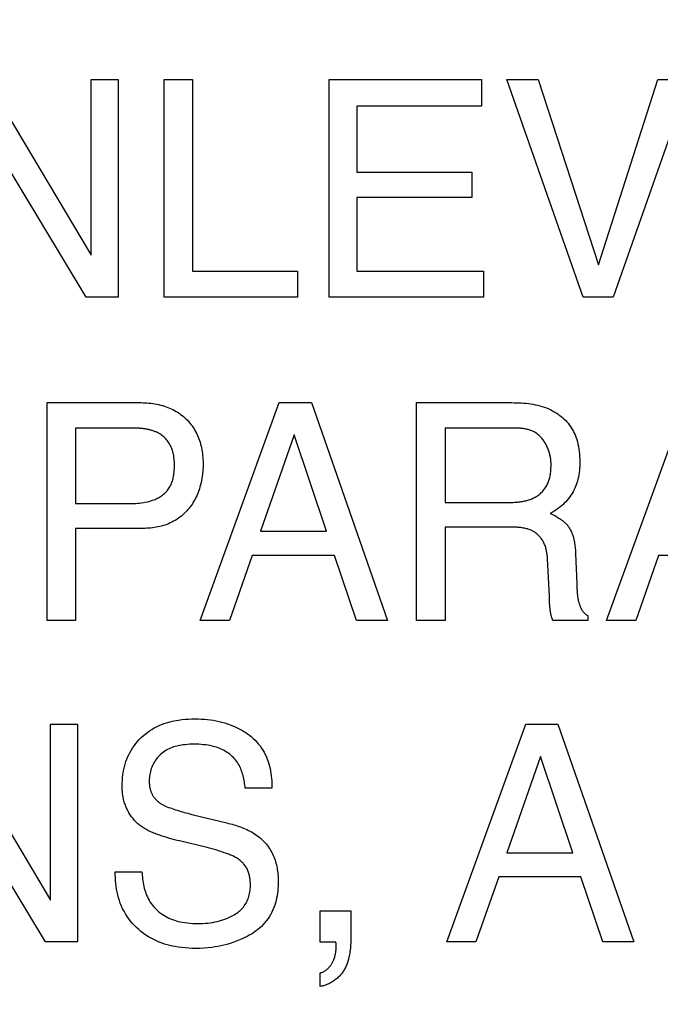
# Model space of a CAD drawing. Units: millimetres. Extents: x 0 to 1189, y 0 to 841.
# Drawn here: x 836 to 839, y 310 to 314 of the extents above; entities that cross this region are included whole.
import ezdxf

# ---------------------------------------------------------------- set-up
doc = ezdxf.new("R2010")
doc.units = ezdxf.units.MM
doc.header["$LTSCALE"] = 65.395
doc.layers.get('0').update_dxf_attribs({"linetype": 'CONTINUOUS'})
doc.layers.add('7_ALL_FEATURES', color=7, linetype='CONTINUOUS')
doc.layers.add('DEF_DRAFT_DIM', color=7, linetype='CONTINUOUS')
doc.styles.get("Standard").update_dxf_attribs({"font": 'txt', "width": 0.8})
doc.dimstyles.new('DIMSTYLE_1', dxfattribs={"dimtxt": 7, "dimasz": 3, "dimexe": 0.8, "dimexo": 0.2, "dimgap": 1.75, "dimtad": 1, "dimdec": 1, "dimlfac": 2, "dimdsep": 46, "dimtxsty": 'Standard', "dimblk": 'OPEN', "dimblk1": 'OPEN', "dimblk2": 'OPEN', "dimcen": 0.09, "dimazin": 2, "dimtp": 0.5, "dimtm": 0.5, "dimtfac": 1, "dimtdec": 1, "dimtofl": 0, "dimtmove": 0, "dimatfit": 3, "dimldrblk": 'OPEN', "dimfxl": 1, "dimtolj": 1, "dimarcsym": 0})
doc.dimstyles.new('DIMSTYLE_4', dxfattribs={"dimtxt": 7, "dimasz": 3, "dimexe": 0.8, "dimexo": 0.2, "dimgap": 1.75, "dimtad": 1, "dimdec": 1, "dimlfac": 2, "dimdsep": 46, "dimtxsty": 'Standard', "dimblk": 'OPEN', "dimblk1": 'OPEN', "dimblk2": 'OPEN', "dimcen": 0.09, "dimazin": 2, "dimtp": 0.3, "dimtm": 0.3, "dimtfac": 1, "dimtdec": 1, "dimtofl": 0, "dimtmove": 0, "dimatfit": 3, "dimldrblk": 'OPEN', "dimfxl": 1, "dimtolj": 1, "dimarcsym": 0})

# ---------------------------------------------------------------- blocks, each defined once
blk = doc.blocks.new('_OPEN')
at = {"color": 0, "linetype": 'ByBlock'}
for p, q in [((0, 0), (-1, 0.1167)), ((-1, -0.1167), (0, 0)), ((-1, 0), (0, 0))]:
    blk.add_line(p, q, dxfattribs=at)
blk = doc.blocks.new('*D21')
at = {"layer": 'DEF_DRAFT_DIM', "color": 22, "linetype": 'Continuous', "true_color": 0xe62e2e, "transparency": 16777216}
for p, q in [((892.3963, 344.0057), (739.9463, 344.0057)), ((740.7463, 344.0057), (740.7463, 317.0932)), ((740.7463, 290.1807), (740.7463, 317.0932)), ((838.279, 290.1807), (739.9463, 290.1807))]:
    blk.add_line(p, q, dxfattribs=at)
at = {"layer": 'DEF_DRAFT_DIM', "color": 22, "linetype": 'Continuous', "true_color": 0xe62e2e, "transparency": 16777216, "xscale": 3, "yscale": 3, "zscale": 3}
for p, rotation in [((740.7463, 344.0057), 90), ((740.7463, 290.1807), 270)]:
    blk.add_blockref('_OPEN', p, dxfattribs=dict(at, rotation=rotation))
blk = doc.blocks.new('*D23')
at = {"layer": 'DEF_DRAFT_DIM', "color": 22, "linetype": 'Continuous', "true_color": 0xe62e2e, "transparency": 16777216}
for p, q in [((877.9687, 326.2182), (877.9687, 397.8027)), ((827.9463, 362.2557), (878.7687, 362.2557)), ((877.9687, 362.2557), (877.9687, 326.2182)), ((877.9687, 290.1807), (877.9687, 326.2182)), ((814.2963, 290.1807), (878.7687, 290.1807))]:
    blk.add_line(p, q, dxfattribs=at)
at = {"layer": 'DEF_DRAFT_DIM', "color": 22, "linetype": 'Continuous', "true_color": 0xe62e2e, "transparency": 16777216, "xscale": 3, "yscale": 3, "zscale": 3}
for p, rotation in [((877.9687, 362.2557), 90), ((877.9687, 290.1807), 270)]:
    blk.add_blockref('_OPEN', p, dxfattribs=dict(at, rotation=rotation))

msp = doc.modelspace()

# ---------------------------------------------------------------- linework, layer by layer
at = {"layer": '7_ALL_FEATURES', "color": 7, "linetype": 'Continuous'}
for p, q in [((835.7325, 314.1655), (836.2283, 313.3318)), ((836.2283, 313.3318), (836.2283, 314.1655)), ((836.2283, 314.1655), (836.3571, 314.1655)), ((836.3571, 314.1655), (836.3571, 313.1333)), ((836.5749, 313.1333), (836.5749, 314.1655)), ((836.5749, 314.1655), (836.7094, 314.1655)), ((836.7094, 314.1655), (836.7094, 313.2562)), ((837.3584, 313.1333), (837.3584, 314.1655)), ((837.3584, 314.1655), (838.0804, 314.1655)), ((838.0804, 314.1655), (838.0804, 314.0391)), ((838.563, 313.1333), (838.2009, 314.1655)), ((838.2009, 314.1655), (838.3496, 314.1655)), ((838.3496, 314.1655), (838.6357, 313.2861)), ((838.6357, 313.2861), (838.918, 314.1655)), ((839.0686, 314.1655), (838.7056, 313.1333)), ((838.918, 314.1655), (839.0686, 314.1655)), ((837.4899, 314.0391), (837.4899, 313.7261)), ((838.0804, 314.0391), (837.4899, 314.0391)), ((836.2057, 313.1333), (835.702, 313.9665)), ((837.4899, 313.7261), (838.0357, 313.7261)), ((838.0357, 313.7261), (838.0357, 313.6062)), ((837.4899, 313.6062), (837.4899, 313.2562)), ((838.0357, 313.6062), (837.4899, 313.6062)), ((836.7094, 313.2562), (837.2084, 313.2562)), ((837.2084, 313.2562), (837.2084, 313.1333)), ((837.4899, 313.2562), (838.0907, 313.2562)), ((838.0907, 313.2562), (838.0907, 313.1333)), ((836.3571, 313.1333), (836.2057, 313.1333)), ((837.2084, 313.1333), (836.5749, 313.1333)), ((838.0907, 313.1333), (837.3584, 313.1333)), ((838.7056, 313.1333), (838.563, 313.1333)), ((836.0209, 311.5987), (836.0209, 312.6326)), ((836.0209, 312.6326), (836.4658, 312.6326)), ((836.7468, 311.5987), (837.1212, 312.6326)), ((837.1212, 312.6326), (837.2739, 312.6326)), ((837.2739, 312.6326), (837.6354, 311.5987)), ((837.7732, 311.5987), (837.7732, 312.6326)), ((837.7732, 312.6326), (838.2256, 312.6326)), ((838.6745, 311.5987), (839.0496, 312.6326)), ((836.1554, 312.5122), (836.1554, 312.1546)), ((836.4219, 312.5122), (836.1554, 312.5122)), ((837.9081, 312.5122), (837.9081, 312.1592)), ((837.1922, 312.4795), (837.0325, 312.0228)), ((837.345, 312.0228), (837.1922, 312.4795)), ((836.1554, 312.1546), (836.4219, 312.1546)), ((837.9081, 312.1592), (838.2109, 312.1592)), ((837.9081, 312.0423), (837.9081, 311.5987)), ((838.2155, 312.0423), (837.9081, 312.0423)), ((836.1554, 312.0359), (836.1554, 311.5987)), ((836.4662, 312.0359), (836.1554, 312.0359)), ((837.0325, 312.0228), (837.345, 312.0228)), ((836.9926, 311.9084), (836.8851, 311.5987)), ((837.3832, 311.9084), (836.9926, 311.9084)), ((837.4875, 311.5987), (837.3832, 311.9084)), ((838.921, 311.9084), (838.8131, 311.5987)), ((839.3115, 311.9084), (838.921, 311.9084)), ((838.4032, 311.715), (838.3943, 311.8926)), ((838.4037, 311.6968), (838.4032, 311.715)), ((838.404, 311.6877), (838.4037, 311.6968)), ((838.5858, 311.6227), (838.5858, 311.5987)), ((836.1554, 311.5987), (836.0209, 311.5987)), ((836.8851, 311.5987), (836.7468, 311.5987)), ((837.6354, 311.5987), (837.4875, 311.5987)), ((837.9081, 311.5987), (837.7732, 311.5987)), ((838.5858, 311.5987), (838.4199, 311.5987)), ((838.8131, 311.5987), (838.6745, 311.5987)), ((835.5398, 311.1068), (836.0355, 310.2727)), ((836.0355, 310.2727), (836.0355, 311.1068)), ((836.0355, 311.1068), (836.164, 311.1068)), ((836.164, 311.1068), (836.164, 310.0743)), ((837.9164, 310.0743), (838.2912, 311.1068)), ((838.2912, 311.1068), (838.443, 311.1068)), ((838.443, 311.1068), (838.8042, 310.0743)), ((838.3613, 310.9535), (838.202, 310.4973)), ((838.5143, 310.4973), (838.3613, 310.9535)), ((836.0124, 310.0743), (835.5091, 310.9078)), ((837.0868, 310.8036), (836.9602, 310.8036)), ((836.713, 310.6782), (836.8734, 310.6389)), ((836.7797, 310.5225), (836.6488, 310.5535)), ((838.202, 310.4973), (838.5143, 310.4973)), ((836.3435, 310.4078), (836.4701, 310.4078)), ((838.1627, 310.3833), (838.0547, 310.0743)), ((838.5529, 310.3833), (838.1627, 310.3833)), ((838.6564, 310.0743), (838.5529, 310.3833)), ((837.3159, 310.0727), (837.3159, 310.2228)), ((837.3159, 310.2228), (837.4611, 310.2228)), ((837.4611, 310.2228), (837.4611, 310.0839)), ((836.164, 310.0743), (836.0124, 310.0743)), ((837.39, 310.0727), (837.3159, 310.0727)), ((838.0547, 310.0743), (837.9164, 310.0743)), ((838.8042, 310.0743), (838.6564, 310.0743)), ((837.3159, 309.8633), (837.3159, 309.9279))]:
    msp.add_line(p, q, dxfattribs=at)
for points in [[(836.4658, 312.6326), (836.4751, 312.6325), (836.4845, 312.6322), (836.4938, 312.6317), (836.5031, 312.6309), (836.5124, 312.63), (836.5217, 312.6288), (836.5309, 312.6273), (836.5401, 312.6256), (836.5493, 312.6237), (836.5584, 312.6215), (836.5674, 312.619), (836.5764, 312.6162), (836.5852, 312.6132), (836.5932, 312.6101), (836.6012, 312.6068), (836.609, 312.6033), (836.6167, 312.5995), (836.6243, 312.5955), (836.6318, 312.5913), (836.6391, 312.5868), (836.6462, 312.5821), (836.6532, 312.5771), (836.6601, 312.572), (836.6667, 312.5666), (836.6732, 312.5609), (836.6794, 312.5551), (836.6855, 312.549), (836.6913, 312.5426), (836.697, 312.5361), (836.7024, 312.5294), (836.7075, 312.5224), (836.7125, 312.5153), (836.7171, 312.5081), (836.7216, 312.5007), (836.7258, 312.4931), (836.7297, 312.4854), (836.7334, 312.4776), (836.7369, 312.4697), (836.74, 312.4617), (836.7431, 312.4531), (836.7458, 312.4445), (836.7483, 312.4357), (836.7506, 312.4269), (836.7525, 312.4181), (836.7542, 312.4091), (836.7557, 312.4002), (836.757, 312.3912), (836.758, 312.3821), (836.7588, 312.3731), (836.7594, 312.364), (836.7599, 312.3549), (836.7601, 312.3459), (836.7602, 312.3368)], [(838.2256, 312.6326), (838.2366, 312.6325), (838.2477, 312.6323), (838.2589, 312.6319), (838.27, 312.6314), (838.2812, 312.6306), (838.2923, 312.6296), (838.3034, 312.6284), (838.3145, 312.6269), (838.3255, 312.6251), (838.3364, 312.623), (838.3473, 312.6206), (838.3581, 312.6179), (838.3688, 312.6148), (838.3793, 312.6113), (838.3897, 312.6075), (838.4, 312.6032), (838.4101, 312.5985), (838.4184, 312.5942), (838.4267, 312.5895), (838.4348, 312.5846), (838.4427, 312.5793), (838.4504, 312.5738), (838.4579, 312.568), (838.4652, 312.5619), (838.4722, 312.5555), (838.479, 312.5489), (838.4855, 312.542), (838.4917, 312.5349), (838.4975, 312.5275), (838.5031, 312.5199), (838.5083, 312.5121), (838.5132, 312.5041), (838.5175, 312.4961), (838.5215, 312.4879), (838.5252, 312.4795), (838.5286, 312.471), (838.5316, 312.4624), (838.5343, 312.4537), (838.5368, 312.4449), (838.5389, 312.436), (838.5413, 312.4244), (838.5433, 312.4128), (838.5449, 312.4011), (838.546, 312.3893), (838.5469, 312.3775), (838.5473, 312.3657), (838.5475, 312.3539), (838.5474, 312.3432), (838.5471, 312.3326), (838.5464, 312.322), (838.5455, 312.3114), (838.5443, 312.3009), (838.5427, 312.2904), (838.5407, 312.2799), (838.5384, 312.2696), (838.536, 312.2607), (838.5334, 312.252), (838.5305, 312.2433), (838.5272, 312.2348), (838.5236, 312.2264), (838.5198, 312.2181), (838.5155, 312.21), (838.511, 312.2021), (838.5057, 312.1937), (838.5, 312.1856), (838.4939, 312.1777), (838.4875, 312.17), (838.4808, 312.1626), (838.4738, 312.1555), (838.4666, 312.1487), (838.4588, 312.1418), (838.4507, 312.1353), (838.4424, 312.1291), (838.4339, 312.1232), (838.4252, 312.1175), (838.4163, 312.1122), (838.4073, 312.1072)], [(836.5439, 312.4903), (836.5404, 312.492), (836.5369, 312.4936), (836.5334, 312.495), (836.5299, 312.4965), (836.5263, 312.4978), (836.5227, 312.499), (836.5191, 312.5002), (836.5154, 312.5013), (836.5117, 312.5024), (836.508, 312.5033), (836.5042, 312.5042), (836.5005, 312.5051), (836.4967, 312.5059), (836.4929, 312.5066), (836.4891, 312.5072), (836.4853, 312.5079), (836.4815, 312.5084), (836.4777, 312.5089), (836.4738, 312.5094), (836.47, 312.5098), (836.4662, 312.5102), (836.4623, 312.5106), (836.4585, 312.5109), (836.4524, 312.5113), (836.4463, 312.5116), (836.4402, 312.5119), (836.4341, 312.5121), (836.428, 312.5122), (836.4219, 312.5122)], [(838.4111, 312.3403), (838.411, 312.345), (838.4108, 312.3498), (838.4105, 312.3545), (838.4101, 312.3594), (838.4095, 312.3642), (838.4088, 312.3691), (838.408, 312.3739), (838.4071, 312.3788), (838.406, 312.3837), (838.4049, 312.3885), (838.4036, 312.3933), (838.4022, 312.3982), (838.4007, 312.403), (838.399, 312.4077), (838.3973, 312.4124), (838.3954, 312.4171), (838.3934, 312.4217), (838.3913, 312.4263), (838.3891, 312.4308), (838.3868, 312.4352), (838.3844, 312.4396), (838.3818, 312.4438), (838.3792, 312.448), (838.3765, 312.4521), (838.3736, 312.4561), (838.3706, 312.4599), (838.3676, 312.4637), (838.3644, 312.4673), (838.3611, 312.4708), (838.3578, 312.4742), (838.3543, 312.4775), (838.3507, 312.4805), (838.3471, 312.4835), (838.3433, 312.4863), (838.3394, 312.4889), (838.3355, 312.4913), (838.3315, 312.4936), (838.3275, 312.4956), (838.3234, 312.4975), (838.3193, 312.4993), (838.315, 312.5009), (838.3107, 312.5023), (838.3064, 312.5037), (838.302, 312.5049), (838.2975, 312.506), (838.293, 312.507), (838.2885, 312.5079), (838.2839, 312.5087), (838.2793, 312.5093), (838.2747, 312.5099), (838.27, 312.5104), (838.2654, 312.5109), (838.2607, 312.5112), (838.256, 312.5115), (838.2514, 312.5117), (838.2467, 312.5119), (838.2421, 312.512), (838.2375, 312.5121), (838.2329, 312.5122), (837.9081, 312.5122)], [(836.4219, 312.1546), (836.431, 312.1547), (836.4402, 312.155), (836.4493, 312.1556), (836.4584, 312.1564), (836.4675, 312.1575), (836.4766, 312.1589), (836.4856, 312.1605), (836.4946, 312.1624), (836.5036, 312.1645), (836.5094, 312.1661), (836.5151, 312.1678), (836.5208, 312.1697), (836.5265, 312.1717), (836.5321, 312.1739), (836.5376, 312.1762), (836.543, 312.1788), (836.5483, 312.1815), (836.5535, 312.1844), (836.5586, 312.1875), (836.5635, 312.1908), (836.5683, 312.1944), (836.5728, 312.1981), (836.5772, 312.202), (836.5813, 312.2061), (836.5853, 312.2103), (836.5892, 312.2148), (836.5928, 312.2194), (836.5962, 312.2242), (836.5995, 312.2291), (836.6025, 312.2341), (836.6053, 312.2393), (836.6079, 312.2445), (836.6102, 312.2499), (836.6123, 312.2553), (836.6142, 312.2608), (836.6159, 312.2664), (836.6174, 312.272), (836.6187, 312.2777), (836.6199, 312.2834), (836.6209, 312.2891), (836.622, 312.2969), (836.6229, 312.3047), (836.6236, 312.3125), (836.6241, 312.3203), (836.6244, 312.3281), (836.6245, 312.336), (836.6244, 312.3435), (836.6241, 312.351), (836.6236, 312.3585), (836.6229, 312.366), (836.622, 312.3735), (836.6208, 312.3809), (836.6194, 312.3883), (836.6181, 312.3939), (836.6167, 312.3995), (836.6151, 312.405), (836.6133, 312.4105), (836.6114, 312.4159), (836.6092, 312.4212), (836.6068, 312.4265), (836.6042, 312.4316), (836.6012, 312.4369), (836.5979, 312.4421), (836.5945, 312.4471), (836.5908, 312.452), (836.5869, 312.4567), (836.5827, 312.4613), (836.5784, 312.4656), (836.5739, 312.4698), (836.5693, 312.4738), (836.5645, 312.4776), (836.5595, 312.4811), (836.5544, 312.4844), (836.5492, 312.4875), (836.5439, 312.4903)], [(836.7602, 312.3368), (836.7601, 312.3264), (836.7596, 312.3159), (836.7589, 312.3055), (836.7579, 312.2951), (836.7565, 312.2847), (836.7549, 312.2743), (836.753, 312.264), (836.7508, 312.2537), (836.7482, 312.2435), (836.7454, 312.2334), (836.7423, 312.2233), (836.7395, 312.2152), (836.7364, 312.207), (836.7332, 312.199), (836.7297, 312.1911), (836.7261, 312.1832), (836.7222, 312.1755), (836.7181, 312.1679), (836.7137, 312.1605), (836.7092, 312.1531), (836.7044, 312.146), (836.6993, 312.139), (836.6941, 312.1321), (836.6885, 312.1255), (836.6827, 312.1189), (836.6766, 312.1125), (836.6702, 312.1064), (836.6637, 312.1004), (836.6569, 312.0947), (836.6499, 312.0893), (836.6428, 312.0841), (836.6355, 312.0791), (836.628, 312.0744), (836.6203, 312.07), (836.6125, 312.0659), (836.6045, 312.062), (836.5965, 312.0585), (836.5882, 312.0552), (836.5799, 312.0522), (836.5714, 312.0496), (836.5629, 312.0472), (836.5543, 312.045), (836.5456, 312.0431), (836.5369, 312.0415), (836.5281, 312.0401), (836.5193, 312.0389), (836.5104, 312.038), (836.5016, 312.0372), (836.4927, 312.0366), (836.4838, 312.0362), (836.475, 312.036), (836.4662, 312.0359)], [(838.2109, 312.1592), (838.2162, 312.1593), (838.2215, 312.1594), (838.2268, 312.1595), (838.2321, 312.1597), (838.2375, 312.16), (838.2429, 312.1604), (838.2482, 312.1608), (838.2536, 312.1613), (838.259, 312.1619), (838.2644, 312.1626), (838.2698, 312.1634), (838.2751, 312.1643), (838.2804, 312.1653), (838.2857, 312.1664), (838.2909, 312.1677), (838.2961, 312.169), (838.3013, 312.1705), (838.3064, 312.172), (838.3114, 312.1738), (838.3164, 312.1756), (838.3213, 312.1776), (838.3261, 312.1797), (838.3309, 312.182), (838.3355, 312.1844), (838.3401, 312.187), (838.3445, 312.1897), (838.3488, 312.1926), (838.3531, 312.1956), (838.3572, 312.1989), (838.3612, 312.2023), (838.365, 312.2058), (838.3688, 312.2096), (838.3723, 312.2135), (838.3758, 312.2175), (838.3791, 312.2217), (838.3822, 312.2259), (838.3852, 312.2303), (838.388, 312.2348), (838.3906, 312.2394), (838.3931, 312.2441), (838.3954, 312.2489), (838.3975, 312.2537), (838.3994, 312.2586), (838.4011, 312.2635), (838.4026, 312.2684), (838.404, 312.2734), (838.4053, 312.2784), (838.4064, 312.2835), (838.4073, 312.2886), (838.4081, 312.2937), (838.4088, 312.2988), (838.4094, 312.304), (838.4099, 312.3092), (838.4103, 312.3144), (838.4106, 312.3196), (838.4108, 312.3248), (838.411, 312.3299), (838.4111, 312.3351), (838.4111, 312.3403)], [(838.4073, 312.1072), (838.4127, 312.1049), (838.418, 312.1024), (838.4233, 312.0999), (838.4285, 312.0972), (838.4337, 312.0944), (838.4388, 312.0915), (838.4438, 312.0884), (838.4488, 312.0853), (838.4537, 312.082), (838.4585, 312.0786), (838.4619, 312.076), (838.4653, 312.0733), (838.4687, 312.0706), (838.472, 312.0677), (838.4752, 312.0648), (838.4784, 312.0619), (838.4814, 312.0588), (838.4844, 312.0557), (838.4872, 312.0525), (838.49, 312.0491), (838.4926, 312.0458), (838.4952, 312.0423), (838.4976, 312.0386), (838.4999, 312.0349), (838.5021, 312.031), (838.5042, 312.0271), (838.5062, 312.0232), (838.508, 312.0191), (838.5098, 312.015), (838.5114, 312.0109), (838.5129, 312.0067), (838.5144, 312.0025), (838.5157, 311.9982), (838.5169, 311.994), (838.5181, 311.9897), (838.5195, 311.9838), (838.5208, 311.9778), (838.522, 311.9719), (838.523, 311.9659), (838.5239, 311.9599), (838.5247, 311.9539), (838.5254, 311.9479), (838.526, 311.9419), (838.5265, 311.9359), (838.5269, 311.9298), (838.5272, 311.9238), (838.5275, 311.9178), (838.5332, 311.7736)], [(838.3943, 311.8926), (838.394, 311.8974), (838.3936, 311.9023), (838.3931, 311.9071), (838.3926, 311.912), (838.3919, 311.9168), (838.3912, 311.9216), (838.3903, 311.9264), (838.3893, 311.9312), (838.3882, 311.936), (838.387, 311.9407), (838.3857, 311.9454), (838.3842, 311.95), (838.3826, 311.9546), (838.3808, 311.9591), (838.3789, 311.9636), (838.3768, 311.9679), (838.3746, 311.9723), (838.3724, 311.9762), (838.37, 311.9801), (838.3675, 311.9838), (838.3648, 311.9875), (838.362, 311.9911), (838.3591, 311.9947), (838.3561, 311.9981), (838.3529, 312.0014), (838.3497, 312.0045), (838.3463, 312.0076), (838.3429, 312.0105), (838.3393, 312.0134), (838.3357, 312.016), (838.332, 312.0186), (838.3282, 312.0209), (838.3243, 312.0232), (838.3202, 312.0253), (838.3161, 312.0272), (838.3119, 312.029), (838.3076, 312.0307), (838.3033, 312.0322), (838.2989, 312.0336), (838.2945, 312.0348), (838.29, 312.0359), (838.2855, 312.0369), (838.281, 312.0378), (838.2764, 312.0386), (838.2718, 312.0393), (838.2671, 312.0399), (838.2625, 312.0404), (838.2578, 312.0408), (838.2531, 312.0412), (838.2484, 312.0415), (838.2437, 312.0417), (838.239, 312.0419), (838.2343, 312.042), (838.2296, 312.0421), (838.2249, 312.0422), (838.2155, 312.0423)], [(838.5332, 311.7736), (838.5335, 311.7647), (838.5337, 311.7604), (838.534, 311.7516)], [(838.534, 311.7516), (838.5342, 311.7472), (838.5344, 311.7429), (838.5346, 311.7385), (838.5349, 311.7341), (838.5352, 311.7298), (838.5356, 311.7254), (838.536, 311.721), (838.5366, 311.7166), (838.5371, 311.7122), (838.5378, 311.7078), (838.5385, 311.7034), (838.5394, 311.699), (838.5403, 311.6945), (838.5414, 311.69), (838.5425, 311.6855), (838.5432, 311.683), (838.5439, 311.6805), (838.5447, 311.678), (838.5455, 311.6755), (838.5464, 311.673), (838.5473, 311.6705), (838.5482, 311.6681), (838.5492, 311.6656), (838.5502, 311.6632), (838.5513, 311.6608), (838.5524, 311.6584), (838.5535, 311.656), (838.5548, 311.6537), (838.556, 311.6515), (838.5573, 311.6493), (838.5587, 311.6471), (838.5601, 311.645), (838.5615, 311.6429), (838.5631, 311.6409), (838.5646, 311.6389), (838.5663, 311.6371), (838.5679, 311.6352), (838.5697, 311.6335), (838.5715, 311.6318), (838.5733, 311.6303), (838.5752, 311.6288), (838.5772, 311.6274), (838.5793, 311.626), (838.5814, 311.6248), (838.5835, 311.6237), (838.5858, 311.6227)], [(838.4199, 311.5987), (838.4186, 311.6018), (838.4174, 311.6049), (838.4163, 311.608), (838.4153, 311.6111), (838.4143, 311.6143), (838.4133, 311.6174), (838.4125, 311.6206), (838.4117, 311.6238), (838.4109, 311.627), (838.4102, 311.6303), (838.4095, 311.6335), (838.4087, 311.638), (838.408, 311.6425), (838.4073, 311.647), (838.4067, 311.6515), (838.4062, 311.656), (838.4058, 311.6605), (838.4054, 311.665), (838.405, 311.6696), (838.4047, 311.6741), (838.4044, 311.6786), (838.4042, 311.6832), (838.404, 311.6877)], [(836.3762, 310.8153), (836.3765, 310.8282), (836.3771, 310.8411), (836.3781, 310.854), (836.3796, 310.8669), (836.3816, 310.8797), (836.384, 310.8924), (836.387, 310.905), (836.3904, 310.9175), (836.3943, 310.9299), (836.3988, 310.942), (836.4035, 310.9534), (836.4087, 310.9645), (836.4144, 310.9754), (836.4205, 310.9861), (836.427, 310.9965), (836.434, 311.0066), (836.4415, 311.0164), (836.4493, 311.0259), (836.4575, 311.035), (836.4662, 311.0437), (836.4756, 311.0525), (836.4855, 311.0608), (836.4957, 311.0686), (836.5063, 311.076), (836.5172, 311.083), (836.5284, 311.0894), (836.5398, 311.0954), (836.5515, 311.1009), (836.5634, 311.1059), (836.5754, 311.1105), (836.5866, 311.1142), (836.5979, 311.1175), (836.6093, 311.1205), (836.6208, 311.123), (836.6324, 311.1253), (836.644, 311.1272), (836.6595, 311.1293), (836.6751, 311.1309), (836.6908, 311.1319), (836.7065, 311.1326), (836.7221, 311.1328), (836.7368, 311.1326), (836.7515, 311.132), (836.7662, 311.1311), (836.7809, 311.1297), (836.7955, 311.1279), (836.8091, 311.1258), (836.8228, 311.1233), (836.8363, 311.1204), (836.8497, 311.1171), (836.863, 311.1133), (836.8756, 311.1092), (836.8881, 311.1047), (836.9005, 311.0998), (836.9126, 311.0945), (836.9246, 311.0889), (836.9344, 311.0839), (836.9439, 311.0787), (836.9534, 311.0732), (836.9626, 311.0674), (836.9716, 311.0613), (836.9803, 311.0547), (836.9895, 311.0473), (836.9984, 311.0394), (837.0069, 311.0311), (837.0151, 311.0224), (837.0229, 311.0134), (837.0302, 311.004), (837.0372, 310.9943), (837.0437, 310.9843), (837.0497, 310.9741), (837.0553, 310.9635), (837.0603, 310.9528), (837.0648, 310.942), (837.0688, 310.931), (837.0723, 310.9198), (837.0754, 310.9085), (837.078, 310.897), (837.0803, 310.8855), (837.0821, 310.8739), (837.0837, 310.8622), (837.0849, 310.8505), (837.0857, 310.8387), (837.0863, 310.827), (837.0867, 310.8153), (837.0868, 310.8036)], [(836.9602, 310.8036), (836.9593, 310.8111), (836.9583, 310.8186), (836.9572, 310.8261), (836.956, 310.8336), (836.9547, 310.8411), (836.9532, 310.8486), (836.9515, 310.8561), (836.9496, 310.8635), (836.9476, 310.8708), (836.9454, 310.8781), (836.9429, 310.8853), (836.9403, 310.8924), (836.9373, 310.8993), (836.9342, 310.9061), (836.9308, 310.9128), (836.9271, 310.9193), (836.9231, 310.9256), (836.9188, 310.9318), (836.9142, 310.9378), (836.9092, 310.9437), (836.9039, 310.9493), (836.8983, 310.9547), (836.8925, 310.9599), (836.8865, 310.9648), (836.8802, 310.9695), (836.8738, 310.9739), (836.8672, 310.978), (836.8604, 310.9819), (836.8535, 310.9856), (836.8465, 310.9889), (836.8394, 310.992), (836.8316, 310.995), (836.8239, 310.9977), (836.816, 311.0001), (836.8081, 311.0023), (836.8001, 311.0042), (836.7921, 311.0058), (836.784, 311.0073), (836.7731, 311.0089), (836.7621, 311.0102), (836.7511, 311.0112), (836.7401, 311.0119), (836.729, 311.0122), (836.718, 311.0124), (836.7074, 311.0123), (836.6968, 311.0119), (836.6862, 311.0113), (836.6756, 311.0103), (836.6651, 311.0091), (836.6575, 311.0081), (836.6499, 311.0068), (836.6424, 311.0053), (836.6349, 311.0036), (836.6275, 311.0016), (836.6202, 310.9994), (836.6129, 310.9968), (836.6057, 310.9939), (836.5987, 310.9908), (836.5918, 310.9873), (836.585, 310.9835), (836.5785, 310.9794), (836.5721, 310.975), (836.5659, 310.9704), (836.56, 310.9654), (836.5544, 310.9602), (836.5491, 310.9548), (836.544, 310.9491), (836.5393, 310.9432), (836.5348, 310.9371), (836.5306, 310.9308), (836.5268, 310.9243), (836.5232, 310.9176), (836.5199, 310.9108), (836.5169, 310.9038), (836.5143, 310.8969), (836.5121, 310.89), (836.5101, 310.8829), (836.5084, 310.8758), (836.507, 310.8686), (836.5059, 310.8613), (836.5051, 310.854), (836.5046, 310.8467), (836.5044, 310.8394), (836.5045, 310.8332), (836.5048, 310.8269), (836.5053, 310.8207)], [(836.4675, 310.6217), (836.4631, 310.6249), (836.4588, 310.6283), (836.4546, 310.6318), (836.4504, 310.6355), (836.4464, 310.6392), (836.4424, 310.6431), (836.4386, 310.6471), (836.4348, 310.6512), (836.4312, 310.6554), (836.4276, 310.6598), (836.4241, 310.6642), (836.4208, 310.6687), (836.4175, 310.6733), (836.4144, 310.6779), (836.4114, 310.6827), (836.4085, 310.6875), (836.4057, 310.6924), (836.403, 310.6974), (836.4005, 310.7024), (836.398, 310.7075), (836.3957, 310.7126), (836.3935, 310.7178), (836.3915, 310.723), (836.3896, 310.7283), (836.3878, 310.7336), (836.3861, 310.7389), (836.3846, 310.7443), (836.3832, 310.7496), (836.382, 310.755), (836.3809, 310.7605), (836.3799, 310.7659), (836.3791, 310.7714), (836.3783, 310.7769), (836.3778, 310.7823), (836.3773, 310.7878), (836.3769, 310.7933), (836.3766, 310.7988), (836.3764, 310.8043), (836.3763, 310.8098), (836.3762, 310.8153)], [(836.5053, 310.8207), (836.5056, 310.8179), (836.506, 310.815), (836.5064, 310.8121), (836.5069, 310.8092), (836.5075, 310.8064), (836.5081, 310.8035), (836.5088, 310.8007), (836.5095, 310.7978), (836.5103, 310.795), (836.5112, 310.7922), (836.5121, 310.7895), (836.5131, 310.7867), (836.5142, 310.784), (836.5153, 310.7813), (836.5165, 310.7787), (836.5178, 310.776), (836.5192, 310.7735), (836.5206, 310.7709), (836.522, 310.7684), (836.5236, 310.766), (836.5252, 310.7636), (836.5269, 310.7612), (836.5286, 310.7589), (836.5304, 310.7566), (836.5322, 310.7544), (836.5341, 310.7522), (836.5361, 310.75), (836.5381, 310.7479), (836.5402, 310.7458), (836.5423, 310.7438), (836.5444, 310.7419), (836.5466, 310.74), (836.5488, 310.7381), (836.5511, 310.7363), (836.5534, 310.7346), (836.5558, 310.7329), (836.5581, 310.7312), (836.5605, 310.7297), (836.563, 310.7282)], [(836.563, 310.7282), (836.5665, 310.7262), (836.57, 310.7243), (836.5737, 310.7226), (836.5773, 310.7209), (836.581, 310.7193), (836.5847, 310.7177), (836.5885, 310.7162), (836.5966, 310.713), (836.6047, 310.71), (836.6129, 310.707), (836.6211, 310.7042), (836.6293, 310.7015), (836.6376, 310.6989), (836.6459, 310.6963), (836.6542, 310.6939), (836.6626, 310.6915), (836.671, 310.6891), (836.6793, 310.6869), (836.6878, 310.6847), (836.6962, 310.6825), (836.713, 310.6782)], [(836.8734, 310.6389), (836.8814, 310.6369), (836.8894, 310.6349), (836.8974, 310.6327), (836.9054, 310.6304), (836.9134, 310.628), (836.9213, 310.6255), (836.9292, 310.6229), (836.9371, 310.6201), (836.9449, 310.6172), (836.9526, 310.6141), (836.9603, 310.6109), (836.9679, 310.6075), (836.9753, 310.6039), (836.9827, 310.6001), (836.99, 310.5962), (836.9971, 310.592), (837.0041, 310.5877), (837.011, 310.5831), (837.0177, 310.5783), (837.0243, 310.5733), (837.0305, 310.5682), (837.0365, 310.5628), (837.0424, 310.5573), (837.0481, 310.5516), (837.0536, 310.5456), (837.0589, 310.5395), (837.064, 310.5332), (837.0689, 310.5267), (837.0735, 310.5201), (837.078, 310.5133), (837.0822, 310.5064), (837.0861, 310.4993), (837.0898, 310.4921), (837.0932, 310.4848), (837.0962, 310.4777), (837.099, 310.4704), (837.1016, 310.4631), (837.1039, 310.4557), (837.106, 310.4482), (837.1079, 310.4406), (837.1096, 310.433), (837.1111, 310.4253), (837.1123, 310.4176), (837.1134, 310.4099), (837.1143, 310.4021), (837.115, 310.3944), (837.1156, 310.3866), (837.116, 310.3788), (837.1162, 310.3711), (837.1163, 310.3633)], [(836.6488, 310.5535), (836.6369, 310.5564), (836.625, 310.5595), (836.6132, 310.5627), (836.6014, 310.566), (836.5896, 310.5694), (836.5838, 310.5712), (836.578, 310.5729), (836.5722, 310.5747), (836.5664, 310.5766), (836.5606, 310.5785), (836.5548, 310.5804), (836.5491, 310.5824), (836.5433, 310.5844), (836.5376, 310.5865), (836.532, 310.5887), (836.5263, 310.5909), (836.5207, 310.5933), (836.5151, 310.5957), (836.5096, 310.5982), (836.5042, 310.6007), (836.4987, 310.6034), (836.4934, 310.6062), (836.4881, 310.6091), (836.4828, 310.612), (836.4777, 310.6151), (836.4726, 310.6184), (836.4675, 310.6217)], [(836.9847, 310.3406), (836.9846, 310.3455), (836.9845, 310.3504), (836.9843, 310.3553), (836.984, 310.3603), (836.9837, 310.3652), (836.9832, 310.3701), (836.9826, 310.3751), (836.9818, 310.3799), (836.981, 310.3848), (836.98, 310.3896), (836.9788, 310.3944), (836.9775, 310.3992), (836.976, 310.4038), (836.9744, 310.4085), (836.9725, 310.413), (836.9706, 310.4173), (836.9685, 310.4215), (836.9662, 310.4257), (836.9638, 310.4297), (836.9612, 310.4337), (836.9585, 310.4375), (836.9556, 310.4413), (836.9526, 310.4449), (836.9495, 310.4485), (836.9462, 310.4519), (836.9428, 310.4552), (836.9393, 310.4583), (836.9357, 310.4613), (836.9317, 310.4645), (836.9275, 310.4674), (836.9232, 310.4702), (836.9189, 310.4729), (836.9144, 310.4754), (836.9099, 310.4778), (836.9053, 310.4801), (836.9006, 310.4823), (836.8959, 310.4844), (836.8911, 310.4864), (836.8863, 310.4884), (836.8815, 310.4903), (836.8767, 310.4921), (836.8718, 310.4939), (836.8604, 310.498), (836.849, 310.502), (836.8375, 310.5058), (836.826, 310.5095), (836.8145, 310.513), (836.803, 310.5163), (836.7913, 310.5195), (836.7797, 310.5225)], [(837.1163, 310.3633), (837.1161, 310.3517), (837.1157, 310.3401), (837.115, 310.3285), (837.114, 310.3168), (837.1126, 310.3052), (837.1109, 310.2937), (837.1088, 310.2822), (837.1063, 310.2708), (837.1034, 310.2595), (837.1, 310.2484), (837.0961, 310.2375), (837.0917, 310.2268), (837.0868, 310.2163), (837.0811, 310.2056), (837.0749, 310.1953), (837.0682, 310.1852), (837.061, 310.1755), (837.0533, 310.1661), (837.0451, 310.1571), (837.0366, 310.1485), (837.0277, 310.1402), (837.0184, 310.1324), (837.0088, 310.125), (836.9989, 310.118), (836.9892, 310.1118), (836.9793, 310.1059), (836.9692, 310.1004), (836.9589, 310.0952), (836.9485, 310.0903), (836.9379, 310.0857), (836.9218, 310.0791), (836.9054, 310.073), (836.8889, 310.0674), (836.8721, 310.0625), (836.8582, 310.0589), (836.8442, 310.0557), (836.8301, 310.053), (836.8159, 310.0506), (836.8017, 310.0486), (836.783, 310.0465), (836.7642, 310.0451), (836.7454, 310.0442), (836.7266, 310.044), (836.7094, 310.0442), (836.6923, 310.0449), (836.6752, 310.0461), (836.6581, 310.0478), (836.6411, 310.0501), (836.6283, 310.0523), (836.6155, 310.0548), (836.6028, 310.0576), (836.5902, 310.0609), (836.5777, 310.0646), (836.5653, 310.0687), (836.552, 310.0737), (836.5388, 310.0793), (836.5259, 310.0854), (836.5132, 310.092), (836.5008, 310.0991), (836.4887, 310.1068), (836.4769, 310.115), (836.4655, 310.1236), (836.4545, 310.1328), (836.4439, 310.1425), (836.4341, 310.1524), (836.4247, 310.1627), (836.4157, 310.1734), (836.4073, 310.1844), (836.3993, 310.1959), (836.3919, 310.2077), (836.3849, 310.2198), (836.3785, 310.2322), (836.3727, 310.2448), (836.3674, 310.2577), (836.3628, 310.2708), (836.3587, 310.284), (836.3551, 310.2974), (836.3521, 310.311), (836.3495, 310.3247), (836.3474, 310.3385), (836.3458, 310.3523), (836.3447, 310.3662), (836.3439, 310.38), (836.3435, 310.3939), (836.3435, 310.4078)], [(836.4701, 310.4078), (836.4706, 310.399), (836.4713, 310.3903), (836.4721, 310.3815), (836.4731, 310.3727), (836.4743, 310.3639), (836.4757, 310.3552), (836.4773, 310.3465), (836.4791, 310.3378), (836.4811, 310.3292), (836.4835, 310.3207), (836.4861, 310.3123), (836.4889, 310.304), (836.4921, 310.2958), (836.4956, 310.2878), (836.4994, 310.28), (836.5035, 310.2723), (836.508, 310.2648), (836.5131, 310.2572), (836.5185, 310.2498), (836.5243, 310.2427), (836.5305, 310.2359), (836.5369, 310.2293), (836.5436, 310.223), (836.5507, 310.217), (836.5579, 310.2113), (836.5654, 310.2059), (836.5731, 310.2008), (836.5811, 310.1961), (836.5891, 310.1917), (836.5974, 310.1877), (836.6061, 310.1839), (836.6149, 310.1805), (836.6239, 310.1774), (836.6329, 310.1747), (836.6421, 310.1723), (836.6513, 310.1701), (836.6605, 310.1683), (836.673, 310.1662), (836.6855, 310.1645), (836.6981, 310.1633), (836.7108, 310.1624), (836.7234, 310.1619), (836.7361, 310.1618), (836.7477, 310.162), (836.7594, 310.1624), (836.771, 310.1632), (836.7826, 310.1643), (836.7941, 310.1658), (836.8056, 310.1675), (836.8163, 310.1695), (836.8269, 310.1718), (836.8374, 310.1744), (836.8479, 310.1774), (836.8584, 310.1808), (836.8687, 310.1845), (836.8754, 310.1872), (836.8821, 310.19), (836.8887, 310.193), (836.8952, 310.1962), (836.9016, 310.1997), (836.9078, 310.2033), (836.914, 310.2071), (836.92, 310.2111), (836.9258, 310.2153), (836.9314, 310.2198), (836.9367, 310.2244), (836.9419, 310.2293), (836.9468, 310.2345), (836.9514, 310.2399), (836.9558, 310.2455), (836.9598, 310.2514), (836.9635, 310.2575), (836.9669, 310.2638), (836.97, 310.2703), (836.9728, 310.277), (836.9753, 310.2838), (836.9775, 310.2907), (836.9794, 310.2977), (836.981, 310.3048), (836.9823, 310.3119), (836.9834, 310.3191), (836.9841, 310.3263), (836.9845, 310.3335), (836.9847, 310.3406)], [(837.4611, 310.0839), (837.461, 310.0761), (837.4608, 310.0684), (837.4603, 310.0606), (837.4597, 310.0529), (837.4589, 310.0451), (837.458, 310.0374), (837.4569, 310.0297), (837.4557, 310.022), (837.4543, 310.0143), (837.4528, 310.0067), (837.4517, 310.0017), (837.4505, 309.9967), (837.4493, 309.9917), (837.4479, 309.9867), (837.4465, 309.9818), (837.445, 309.9769), (837.4434, 309.9721), (837.4417, 309.9673), (837.4398, 309.9626), (837.4378, 309.9579), (837.4357, 309.9532), (837.4334, 309.9487), (837.431, 309.9442), (837.4284, 309.9397), (837.4255, 309.9353), (837.4225, 309.9309), (837.4193, 309.9266), (837.416, 309.9224), (837.4125, 309.9184), (837.4089, 309.9144), (837.4051, 309.9105), (837.4012, 309.9068), (837.3972, 309.9031), (837.393, 309.8996), (837.3888, 309.8962), (837.3844, 309.893), (837.3799, 309.8898), (837.3754, 309.8869), (837.3707, 309.884), (837.366, 309.8813), (837.3612, 309.8788), (837.3563, 309.8764), (837.3514, 309.8741), (837.3465, 309.8721), (837.3414, 309.8702), (837.3364, 309.8684), (837.3313, 309.8669), (837.3262, 309.8655), (837.321, 309.8643), (837.3159, 309.8633)], [(837.3159, 309.9279), (837.3185, 309.9284), (837.3211, 309.9291), (837.3237, 309.9299), (837.3262, 309.9308), (837.3287, 309.9319), (837.3311, 309.933), (837.3335, 309.9342), (837.3358, 309.9355), (837.3382, 309.937), (837.3404, 309.9385), (837.3427, 309.9401), (837.3449, 309.9417), (837.347, 309.9435), (837.3491, 309.9453), (837.3512, 309.9472), (837.3532, 309.9492), (837.3551, 309.9512), (837.3571, 309.9533), (837.3589, 309.9555), (837.3607, 309.9577), (837.3625, 309.9599), (837.3642, 309.9623), (837.3659, 309.9646), (837.3675, 309.967), (837.3691, 309.9695), (837.3706, 309.9719), (837.3721, 309.9744), (837.3735, 309.977), (837.3749, 309.9795), (837.3762, 309.9821), (837.3774, 309.9847), (837.3786, 309.9873), (837.3798, 309.9899), (837.3808, 309.9926), (837.3819, 309.9952), (837.3832, 309.9989), (837.3845, 310.0027), (837.3856, 310.0064), (837.3866, 310.0101), (837.3875, 310.0139), (837.3883, 310.0176), (837.389, 310.0214), (837.3897, 310.0251), (837.3902, 310.0289), (837.3906, 310.0326), (837.391, 310.0364), (837.3913, 310.0402), (837.3915, 310.0439), (837.3916, 310.0477), (837.3917, 310.0515), (837.3917, 310.0553), (837.3916, 310.0581), (837.3915, 310.0608), (837.3913, 310.0636), (837.3911, 310.0659), (837.3908, 310.0682), (837.3904, 310.0705), (837.39, 310.0727)]]:
    msp.add_lwpolyline(points, dxfattribs=at)

# ---------------------------------------------------------------- dimensions: what is measured, and where the dimension line sits
at = {"layer": 'DEF_DRAFT_DIM', "color": 22, "linetype": 'Continuous', "true_color": 0xe62e2e}
for base, p1, p2, angle, dimstyle, picture, middle in [((877.9686764126, 290.1806782912), (827.7463256068, 362.2556782912), (814.0963256068, 290.1806782912), 270, 'DIMSTYLE_1', '*D23', (877.9686764126, 369.802684615)), ((740.7463256068, 344.0056782912), (838.4790343964, 290.1806782912), (892.5963256068, 344.0056782912), 90, 'DIMSTYLE_4', '*D21', (740.7463256068, 303.0931782912))]:
    dim = msp.add_linear_dim(base=base, p1=p1, p2=p2, angle=angle, dimstyle=dimstyle, dxfattribs=at)
    dim.commit()
    dim.dimension.update_dxf_attribs({"geometry": picture, "text_midpoint": middle, "dimtype": 160})

doc.saveas('drawing.dxf')
